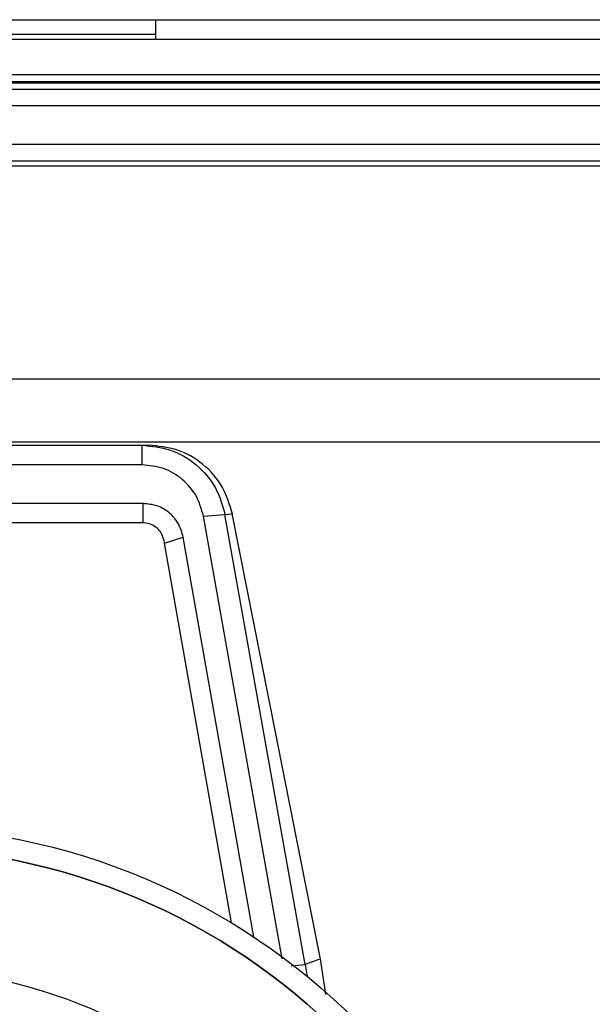
# Model space of a CAD drawing. Units: inches. Extents: x 0.6 to 16.6, y 0.4 to 10.6.
# Drawn here: x 14.5 to 15, y 3.5 to 4.5 of the extents above; entities that cross this region are included whole.
import ezdxf

# ---------------------------------------------------------------- set-up
doc = ezdxf.new("R2010")
doc.units = ezdxf.units.IN
doc.header["$MEASUREMENT"] = 0

msp = doc.modelspace()

# ---------------------------------------------------------------- linework, layer by layer
at = {"color": 7, "linetype": 'Continuous', "lineweight": 25}
for p, q in [((12.83313288, 4.4588886), (15.85396621, 4.4588886)), ((14.59354955, 4.44555527), (14.59354955, 4.4588886)), ((15.91428679, 4.4405159), (12.7728123, 4.4405159)), ((14.59354955, 4.4405159), (14.59354955, 4.44555527)), ((15.91428679, 4.4077075), (12.7728123, 4.4077075)), ((15.91428679, 4.40114582), (12.7728123, 4.40114582)), ((15.91428679, 4.3938794), (12.7728123, 4.3938794)), ((12.77325778, 4.40048965), (15.91384131, 4.40048965)), ((15.91384131, 4.39983348), (12.77325778, 4.39983348)), ((15.91428679, 4.37892215), (12.7728123, 4.37892215)), ((12.7728123, 4.34302475), (15.91428679, 4.34302475)), ((12.77360575, 4.32767992), (15.91349334, 4.32767992)), ((15.91349334, 4.32272394), (12.77360575, 4.32272394)), ((12.6337224, 4.12486085), (16.05337669, 4.12486085)), ((12.61886658, 4.06650015), (16.06823251, 4.06650015)), ((14.10651802, 4.06321931), (14.58058182, 4.06321931)), ((14.58058181, 4.04505936), (14.58058181, 4.06321931)), ((14.58058182, 4.06321931), (14.58724243, 4.06321931)), ((14.58058181, 4.04505936), (14.10651728, 4.04505936)), ((14.58162998, 4.00912515), (14.10546911, 4.00912515)), ((14.58162998, 3.99104083), (14.58162998, 4.00912515)), ((14.58162998, 3.99104083), (14.10546911, 3.99104083)), ((14.63771871, 3.99733673), (14.65773264, 3.99882409)), ((14.71106381, 3.58569871), (14.63771871, 3.99733673)), ((14.73222745, 3.58041013), (14.65773264, 3.99882411)), ((14.74656411, 3.58552679), (14.66451796, 3.99978068)), ((14.60111762, 3.97485369), (14.60101596, 3.97543023)), ((14.60148938, 3.97208919), (14.60101596, 3.97477406)), ((14.60148938, 3.97208919), (14.6189633, 3.97789166)), ((14.68452543, 3.60607036), (14.6189633, 3.97789166)), ((14.66369629, 3.61929627), (14.60148938, 3.97208919)), ((14.73221348, 3.58040543), (14.73401648, 3.56923957)), ((14.7513973, 3.55271143), (14.74650974, 3.5858013))]:
    msp.add_line(p, q, dxfattribs=at)
at = {"color": 8, "linetype": 'Continuous', "lineweight": 25}
for p, q in [((14.37653673, 4.44555527), (14.59354955, 4.44555527)), ((14.71931459, 3.5793897), (14.73222745, 3.58041013))]:
    msp.add_line(p, q, dxfattribs=at)
at = {"color": 7, "linetype": 'Continuous', "lineweight": 25}
for radius in [0.6167979, 0.59711286]:
    msp.add_circle((14.34354955, 3.0920907), radius, dxfattribs=at)
for radius in [0.59711286, 0.4855643]:
    msp.add_arc((14.34354955, 3.0920907), radius, 270, 90, dxfattribs=at)
for points, knots in [([(14.58058182, 4.06321931), (14.58954563, 4.06232892), (14.60777227, 4.06051844), (14.63195556, 4.04606924), (14.65033976, 4.02490565), (14.65531799, 4.00734122), (14.65773202, 3.99882391)], [0, 0, 0, 0, 0.245787763, 0.499774594, 0.757431817, 1, 1, 1, 1]), ([(14.66464389, 3.99919161), (14.66213146, 4.00771999), (14.65694712, 4.02531805), (14.63821328, 4.04650246), (14.61379467, 4.06075997), (14.59553005, 4.06241661), (14.58668023, 4.06321931)], [0, 0, 0, 0, 0.242358293, 0.500099778, 0.757781576, 1, 1, 1, 1]), ([(14.63771871, 3.99733673), (14.63586279, 4.00382542), (14.6321506, 4.016804), (14.61860725, 4.03234633), (14.60087709, 4.04298965), (14.58734944, 4.0443692), (14.58058181, 4.04505936)], [0, 0, 0, 0, 0.2499545754, 0.499955772, 0.74983768, 1, 1, 1, 1]), ([(14.6189633, 3.97789166), (14.61775446, 3.98212458), (14.61533416, 3.99059955), (14.60650712, 4.00078394), (14.59490168, 4.00773637), (14.58605321, 4.00866229), (14.58162998, 4.00912515)], [0, 0, 0, 0, 0.249439543, 0.499416699, 0.749765093, 1, 1, 1, 1]), ([(14.60101596, 3.97477406), (14.60041823, 3.97691402), (14.59922273, 3.98119403), (14.59485998, 3.98640947), (14.58917416, 3.98994387), (14.5844551, 3.99099774), (14.58194392, 3.99103604), (14.58162998, 3.99104083)], [0, 0, 0, 0, 0.24144093, 0.482893153, 0.724325476, 0.965536558, 1, 1, 1, 1])]:
    msp.add_open_spline(points, degree=3, knots=knots, dxfattribs=at)
at = {"color": 8, "linetype": 'Continuous', "lineweight": 25}
for points, knots in [([(14.65773202, 3.99882391), (14.66220946, 3.99945384), (14.66671718, 4.00008803), (14.664497, 3.99977567), (14.66448209, 3.99977357)], [0, 0, 0, 0, 0.993284441, 1, 1, 1, 1]), ([(14.74495179, 3.58520746), (14.74528691, 3.58533365), (14.7462842, 3.5857092), (14.73782806, 3.58252177), (14.73221348, 3.58040543)], [0, 0, 0, 0, 0.3360358977, 1, 1, 1, 1])]:
    msp.add_open_spline(points, degree=3, knots=knots, dxfattribs=at)

doc.saveas('drawing.dxf')
